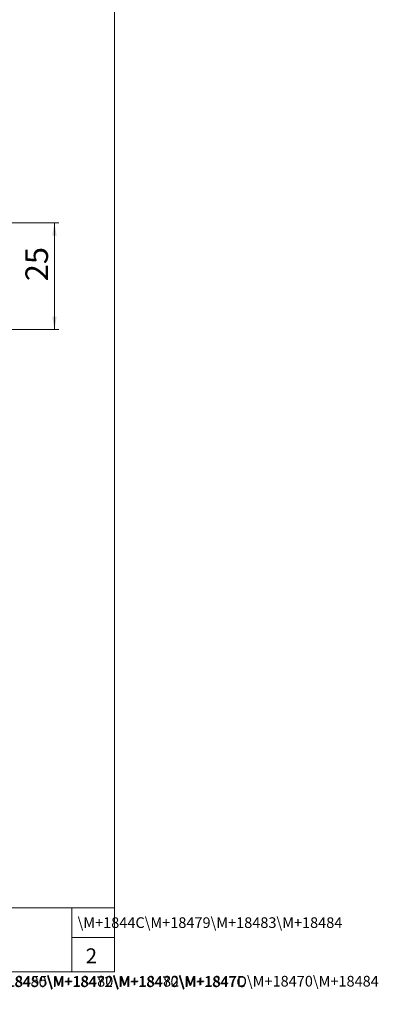
# Paper-space layout 'Лист2' of a CAD drawing. Units: millimetres. Extents: x 8 to 477, y -3 to 596.
# Drawn here: x 393 to 477, y -3 to 228 of the extents above; entities that cross this region are included whole.
import ezdxf

# ---------------------------------------------------------------- set-up
doc = ezdxf.new("R2010")
doc.units = ezdxf.units.MM
doc.styles.add('SLDTEXTSTYLE0', font='TXT', dxfattribs={"width": 0.7, "bigfont": 'bigfont'})
doc.styles.add('SLDTEXTSTYLE3', font='TXT', dxfattribs={"width": 0.7})
doc.dimstyles.new('SLDDIMSTYLE5', dxfattribs={"dimtxt": 4.547526, "dimasz": 3, "dimexe": 0, "dimexo": 0.0625, "dimgap": 1.136882, "dimtad": 2, "dimdec": 3, "dimrnd": 1e-09, "dimzin": 12, "dimdsep": 46, "dimtxsty": 'SLDTEXTSTYLE3', "dimsah": 1, "dimcen": 0.09, "dimadec": 0, "dimazin": 3, "dimtfac": 1, "dimtdec": 3, "dimtofl": 0, "dimtmove": 0, "dimatfit": 3, "dimfxl": 0, "dimfrac": 2, "dimtolj": 1, "dimtzin": 12, "dimarcsym": 0})

# ---------------------------------------------------------------- blocks, each defined once
blk = doc.blocks.new('_D_14')
at = {"color": 7, "linetype": 'Continuous', "lineweight": 0}
for p, q in [((369.63, 180.57), (401.93, 180.57)), ((400.93, 180.57), (400.93, 155.57)), ((388.23, 155.57), (401.93, 155.57))]:
    blk.add_line(p, q, dxfattribs=at)
for points in [[(400.93, 180.57), (400.43, 177.57), (401.43, 177.57)], [(400.93, 155.57), (401.43, 158.57), (400.43, 158.57)]]:
    blk.add_solid(points, dxfattribs=at)
at = {"color": 7, "linetype": 'Continuous', "lineweight": 0, "insert": (394.11, 166.88), "char_height": 5.292, "attachment_point": 1, "rotation": 90, "style": 'SLDTEXTSTYLE3'}
blk.add_mtext('25', dxfattribs=at)

psp = doc.layouts.new('Лист2')

# ---------------------------------------------------------------- linework, layer by layer
at = {"color": 7, "linetype": 'Continuous', "lineweight": 15}
for p, q in [((415, 5), (415, 589)), ((230, 20), (415, 20)), ((405, 5), (405, 20)), ((415, 5), (415, 20)), ((405, 13), (415, 13)), ((20, 5), (415, 5)), ((230, 5), (415, 5))]:
    psp.add_line(p, q, dxfattribs=at)

# ---------------------------------------------------------------- texts
at = {"color": 7, "linetype": 'Continuous', "lineweight": 0}
for s, insert, char_height, attachment_point, style in [('\\M+1844C\\M+18479\\M+18483\\M+18484', (406.35382, 17.76823), 2.5, 1, 'SLDTEXTSTYLE0'), ('2', (409.59822, 10.48591), 3.5, 2, 'SLDTEXTSTYLE3'), ('\\M+1844B\\M+18480\\M+18481\\M+18479\\M+18482\\M+18480\\M+18472\\M+18470\\M+1847C', (305.97182, 3.905), 2.5, 1, 'SLDTEXTSTYLE0'), ('\\M+18455\\M+18480\\M+18482\\M+1847D\\M+18470\\M+18484 A2', (383.80094, 4.04166), 2.5, 1, 'SLDTEXTSTYLE0')]:
    psp.add_mtext(s, dxfattribs=dict(at, insert=insert, char_height=char_height, attachment_point=attachment_point, style=style))

# ---------------------------------------------------------------- dimensions: what is measured, and where the dimension line sits
dim = psp.add_linear_dim(base=(400.92832, 155.57004), p1=(369.62832, 180.57004), p2=(388.22832, 155.57004), angle=90, dimstyle='SLDDIMSTYLE5', dxfattribs=at)
dim.commit()
dim.dimension.update_dxf_attribs({"geometry": '_D_14', "text_midpoint": (400.92832, 170.1681), "dimtype": 160})

doc.saveas('drawing.dxf')
